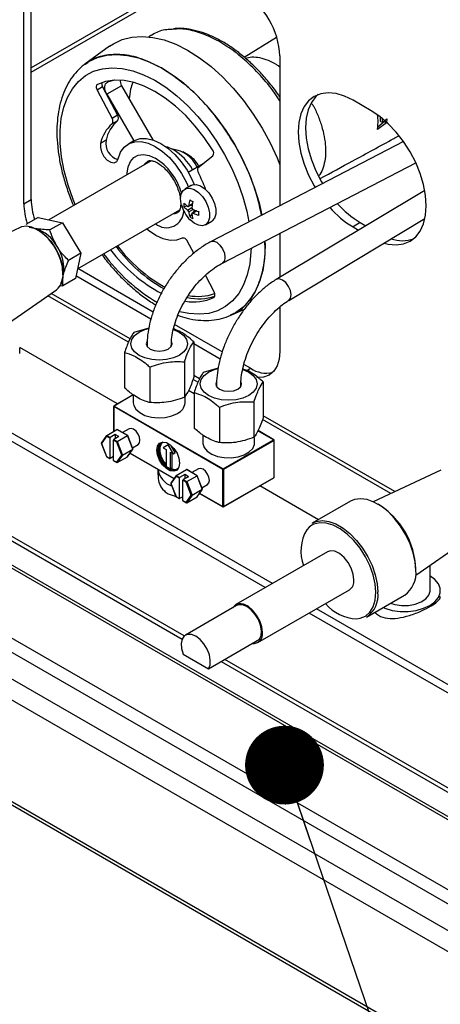
# Paper-space layout '图纸1(2)' of a CAD drawing. Units: millimetres. Extents: x -22352 to 23357, y 0 to 27747.
# Drawn here: x -13276 to -13005, y 21413 to 22048 of the extents above; entities that cross this region are included whole.
import ezdxf

# ---------------------------------------------------------------- set-up
doc = ezdxf.new("R2010")
doc.units = ezdxf.units.MM
doc.linetypes.add('SLD-实线', pattern=[0])
doc.layers.add('标注层', color=7, linetype='SLD-实线')
doc.styles.add('SLDTEXTSTYLE0', font='hyswlongfangsong.ttf')
doc.styles.get("Standard").update_dxf_attribs({"font": 'hyswlongfangsong.ttf'})
doc.dimstyles.new('SLDDIMSTYLE0', dxfattribs={"dimtxt": 0.18, "dimasz": 50.8, "dimexe": 0, "dimexo": 0.0625, "dimgap": 0, "dimtad": 0, "dimtih": 1, "dimtoh": 1, "dimdec": 0, "dimrnd": 1e-09, "dimzin": 0, "dimdsep": 46, "dimtxsty": 'SLDTEXTSTYLE0', "dimblk1": 'DOT', "dimblk2": 'DOT', "dimsah": 1, "dimcen": 0.09, "dimadec": 0, "dimazin": 0, "dimtfac": 50.8, "dimtdec": 0, "dimtofl": 0, "dimtmove": 0, "dimatfit": 3, "dimldrblk": 'DOT', "dimfxl": 0, "dimfrac": 2, "dimtolj": 1, "dimtzin": 0, "dimarcsym": 0})
doc.dimstyles.new('SLDDIMSTYLE1', dxfattribs={"dimtxt": 0.18, "dimasz": 165.1, "dimexe": 0, "dimexo": 0.0625, "dimgap": 0, "dimtad": 0, "dimtih": 1, "dimtoh": 1, "dimdec": 0, "dimrnd": 1e-09, "dimzin": 0, "dimdsep": 46, "dimtxsty": 'Standard', "dimsah": 1, "dimcen": 0.09, "dimadec": 0, "dimazin": 0, "dimtfac": 165.1, "dimtdec": 0, "dimtofl": 0, "dimtmove": 0, "dimatfit": 3, "dimfxl": 0, "dimfrac": 2, "dimtolj": 1, "dimtzin": 0, "dimarcsym": 0})

# ---------------------------------------------------------------- blocks, each defined once
blk = doc.blocks.new('_DOT')
at = {"color": 0, "linetype": 'ByBlock', "lineweight": -2}
blk.add_line((-0.5, 0), (-1, 0), dxfattribs=at)
at = {"color": 0, "linetype": 'ByBlock', "const_width": 0.5}
blk.add_lwpolyline([(-0.25, 0, 1), (0.25, 0, 1)], format="xyb", close=True, dxfattribs=at)

psp = doc.layouts.new('图纸1(2)')

# ---------------------------------------------------------------- linework, layer by layer
at = {"color": 7, "linetype": 'SLD-实线', "lineweight": 30, "ltscale": 50}
for p, q in [((-12147.42, 20954.65), (-15624.03, 22961.65)), ((-13272.9, 21929.06), (-13272.9, 22119.59)), ((-13268.19, 21931.78), (-13268.19, 22122.31)), ((-13190.69, 22037.7), (-13192.42, 22036.71)), ((-13109.97, 22036.19), (-13130.83, 22023.44)), ((-13217.6, 22030.62), (-13233.52, 22019.03)), ((-13107.91, 22024.34), (-13107.91, 21927.66)), ((-13222.14, 22004.34), (-13225.67, 22002.3)), ((-13222.14, 22004.34), (-13212.54, 21986.09)), ((-13209.93, 22005.06), (-13219.35, 21999.62)), ((-13214.76, 22008.69), (-13219.02, 22007.48)), ((-13209.93, 22005.06), (-13189.83, 21970.26)), ((-13225.67, 22002.3), (-13216.08, 21984.05)), ((-13219.35, 21999.62), (-13202.01, 21969.59)), ((-13048.98, 21988.96), (-13060.77, 21995.76)), ((-13212.54, 21986.09), (-13216.08, 21984.05)), ((-13043.23, 21985.1), (-13043.23, 21982.3)), ((-13212.51, 21982.54), (-13216.05, 21980.5)), ((-13039.16, 21981.31), (-13044.92, 21976.91)), ((-13040.47, 21982.07), (-13044.86, 21978.46)), ((-13043.23, 21982.3), (-13041.86, 21981.51)), ((-13042, 21983.67), (-13041.86, 21981.51)), ((-13041.86, 21981.51), (-13039.02, 21983.85)), ((-13040.47, 21982.64), (-13040.47, 21982.07)), ((-13040.47, 21982.07), (-13039.16, 21981.31)), ((-13039.02, 21983.85), (-13039.16, 21981.31)), ((-13219.95, 21969.99), (-13223.49, 21967.95)), ((-13202.01, 21969.59), (-13205.55, 21967.55)), ((-13028.13, 21969.07), (-13152.12, 21904.71)), ((-13166.83, 21960.37), (-13170.37, 21962.41)), ((-13160.47, 21952.48), (-13151.06, 21959.95)), ((-13190.83, 21956.8), (-13256.8, 21918.71)), ((-13167.01, 21949.38), (-13157.32, 21954.98)), ((-13160.43, 21953.77), (-13160.17, 21953.33)), ((-13144.9, 21890.81), (-13020.31, 21955.47)), ((-13165.12, 21940.85), (-13169.18, 21938.51)), ((-13014.58, 21937.66), (-13110.3, 21880.14)), ((-13272.9, 21929.06), (-13268.19, 21931.78)), ((-13167.44, 21927.42), (-13169.7, 21927.07)), ((-13166.9, 21927.3), (-13164.27, 21928.82)), ((-13164.43, 21927.89), (-13166.41, 21927.58)), ((-13238.31, 21887.05), (-13172.46, 21925.07)), ((-13164.58, 21922.46), (-13166.01, 21920.68)), ((-13161.79, 21924.51), (-13164.41, 21922.99)), ((-13162.66, 21924.84), (-13163.92, 21923.28)), ((-13263.67, 21920.23), (-13271.68, 21915.6)), ((-13263.67, 21920.23), (-13248.07, 21916.79)), ((-13248.07, 21916.79), (-13256.08, 21912.17)), ((-13248.07, 21916.79), (-13236.09, 21897.06)), ((-13155.85, 21915.41), (-13151.79, 21917.76)), ((-13102.23, 21866.71), (-13014.45, 21919.46)), ((-13056.06, 21916.83), (-13060.77, 21914.11)), ((-13056.06, 21916.83), (-13052.58, 21914.82)), ((-13275.18, 21913.77), (-13318.8, 21893.34)), ((-13107.91, 21910.01), (-13107.91, 21881.58)), ((-13060.77, 21914.11), (-13057.2, 21912.05)), ((-13163.37, 21897.1), (-13167.34, 21904.66)), ((-13236.09, 21897.06), (-13244.1, 21892.44)), ((-13236.09, 21897.06), (-13239.71, 21880.76)), ((-13189.55, 21859.17), (-13238.08, 21887.18)), ((-13150.31, 21872.22), (-13155.91, 21882.88)), ((-13604.54, 21881.02), (-12178.54, 21057.81)), ((-12175.7, 21058.09), (-13601.7, 21881.3)), ((-13249.9, 21876.33), (-13247.72, 21876.14)), ((-13239.71, 21880.76), (-13247.72, 21876.14)), ((-13191.05, 21854.59), (-13239.33, 21882.46)), ((-13291.44, 21845.96), (-13251.94, 21873.52)), ((-13149.88, 21871.12), (-13150.01, 21871.07)), ((-13643.66, 21858.43), (-12217.66, 21035.22)), ((-13139.95, 21856.96), (-13130.66, 21861.08)), ((-13107.91, 21862.6), (-13107.91, 21833.81)), ((-12221.67, 21028.28), (-13647.67, 21851.49)), ((-13145.02, 21833.46), (-13175.74, 21851.19)), ((-13192.4, 21848.77), (-13202.02, 21845.97)), ((-13163.39, 21840), (-13163.39, 21817.14)), ((-13146.43, 21828.83), (-13163.39, 21838.62)), ((-13212.47, 21799.97), (-13275.5, 21836.36)), ((-13275.5, 21832.5), (-13275.5, 21835.99)), ((-13208, 21833.1), (-13208, 21810.23)), ((-13193.53, 21837.64), (-13193.53, 21837.08)), ((-13177.86, 21837.08), (-13177.86, 21837.64)), ((-13779.9, 21831.73), (-12194.56, 20916.54)), ((-13778.52, 21828.68), (-12194.09, 20914.01)), ((-12233.46, 21017.93), (-13635.88, 21827.54)), ((-13169.36, 21827.12), (-13169.36, 21804.26)), ((-13126.77, 21822.92), (-13131.12, 21825.43)), ((-13117.37, 21681.44), (-13360.09, 21821.56)), ((-13112.66, 21684.16), (-13355.38, 21824.28)), ((-13191.67, 21823.67), (-13191.67, 21800.81)), ((-13147.68, 21822.89), (-13157.24, 21820.12)), ((-13118.6, 21814.15), (-13118.6, 21791.28)), ((-13163.22, 21806.53), (-13166.75, 21808.57)), ((-13163.22, 21807.24), (-13163.22, 21784.38)), ((-13148.74, 21811.78), (-13148.74, 21811.23)), ((-13133.08, 21811.23), (-13133.08, 21811.78)), ((-13202.41, 21805.78), (-13214.85, 21798.6)), ((-13202.36, 21805.74), (-13202.36, 21800.62)), ((-13169.03, 21800.62), (-13169.03, 21804.18)), ((-13124.58, 21801.27), (-13124.58, 21778.4)), ((-13215.02, 21798.31), (-13215.02, 21782.18)), ((-13144.68, 21757.62), (-13214.92, 21798.17)), ((-13214.68, 21798.58), (-13144.44, 21758.03)), ((-13146.89, 21797.82), (-13146.89, 21774.95)), ((-13416.86, 21790.27), (-13170.9, 21648.28)), ((-13219.5, 21779.59), (-13212.9, 21783.4)), ((-13206.1, 21779.47), (-13212.9, 21783.4)), ((-13212.69, 21783.39), (-13212.9, 21783.4)), ((-13205.97, 21779.51), (-13212.69, 21783.39)), ((-13205.11, 21783.9), (-13209.34, 21781.46)), ((-13111.75, 21776.82), (-13121.96, 21782.72)), ((-13219.57, 21779.52), (-13222.97, 21774.69)), ((-13222.97, 21774.69), (-13222.87, 21774.45)), ((-13219.6, 21779.1), (-13222.87, 21774.45)), ((-13219.5, 21779.59), (-13219.6, 21779.1)), ((-13217.51, 21777.9), (-13219.6, 21779.1)), ((-13219.5, 21779.59), (-13217.28, 21778.3)), ((-13217.51, 21777.9), (-13217.51, 21764.83)), ((-13213.98, 21780.21), (-13217.28, 21778.3)), ((-13215.16, 21763.47), (-13215.16, 21776.53)), ((-13213.07, 21775.33), (-13215.16, 21776.53)), ((-13211.62, 21778.85), (-13214.92, 21776.94)), ((-13214.92, 21776.94), (-13212.7, 21775.66)), ((-13211.62, 21778.85), (-13213.98, 21780.21)), ((-13213.98, 21780.21), (-13213.98, 21777.49)), ((-13213.07, 21775.33), (-13212.7, 21775.66)), ((-13209.8, 21766.91), (-13213.07, 21775.33)), ((-13212.7, 21775.66), (-13206.1, 21779.47)), ((-13212.7, 21775.66), (-13209.29, 21766.89)), ((-13205.96, 21779.5), (-13206.1, 21779.47)), ((-13202.69, 21770.7), (-13206.1, 21779.47)), ((-13202.62, 21770.88), (-13205.96, 21779.5)), ((-13157.58, 21779.89), (-13157.58, 21774.77)), ((-13144.44, 21758.03), (-13111.92, 21776.81)), ((-13111.68, 21776.4), (-13144.21, 21757.62)), ((-13124.24, 21774.77), (-13124.24, 21778.32)), ((-13111.68, 21752.45), (-13111.68, 21776.4)), ((-13111.58, 21752.58), (-13111.58, 21776.54)), ((-13222.98, 21774.57), (-13219.63, 21765.95)), ((-13222.87, 21774.45), (-13219.6, 21766.04)), ((-13209.29, 21766.89), (-13202.69, 21770.7)), ((-13206.1, 21765.86), (-13202.69, 21770.7)), ((-13206.02, 21765.93), (-13202.63, 21770.76)), ((-13202.93, 21771.69), (-13199.28, 21773.8)), ((-13202.69, 21770.7), (-13202.62, 21770.88)), ((-13179.8, 21773.54), (-13183.1, 21771.64)), ((-13183.1, 21771.64), (-13181.21, 21770.55)), ((-13181.21, 21770.55), (-13181.21, 21759.66)), ((-13179.8, 21773.54), (-13179.12, 21773.93)), ((-13176.5, 21767.83), (-13179.8, 21773.54)), ((-13178.39, 21768.91), (-13176.5, 21767.83)), ((-13178.39, 21758.03), (-13178.39, 21768.91)), ((-13175.32, 21768.51), (-13177.9, 21772.97)), ((-13176.5, 21767.83), (-13175.32, 21768.51)), ((-13219.63, 21765.95), (-13219.6, 21766.04)), ((-13219.63, 21765.94), (-13217.44, 21764.68)), ((-13219.6, 21766.04), (-13217.51, 21764.83)), ((-13215.16, 21765.92), (-13217.28, 21764.69)), ((-13215.16, 21763.47), (-13213.07, 21762.27)), ((-13215.09, 21763.32), (-13212.9, 21762.06)), ((-13213.07, 21762.27), (-13209.8, 21766.91)), ((-13213.07, 21762.27), (-13212.7, 21762.05)), ((-13209.29, 21766.89), (-13212.7, 21762.05)), ((-13212.7, 21762.05), (-13206.1, 21765.86)), ((-13209.8, 21766.91), (-13209.29, 21766.89)), ((-13206.1, 21765.86), (-13206.02, 21765.93)), ((-13204.5, 21768.09), (-13176.15, 21751.73)), ((-13177.21, 21758.71), (-13177.21, 21768.23)), ((-13186.63, 21757.75), (-13186.63, 21754.28)), ((-13181.21, 21759.66), (-13178.39, 21758.03)), ((-13178.39, 21758.03), (-13177.21, 21758.71)), ((-13174.72, 21753.73), (-13168.12, 21757.54)), ((-13161.31, 21753.62), (-13168.12, 21757.54)), ((-13167.91, 21757.54), (-13168.12, 21757.54)), ((-13161.19, 21753.66), (-13167.91, 21757.54)), ((-13160.32, 21758.05), (-13164.56, 21755.6)), ((-13144.68, 21733.67), (-13144.68, 21757.62)), ((-13144.21, 21757.62), (-13144.21, 21733.67)), ((-13004.12, 21757.29), (-13047.74, 21736.86)), ((-13174.79, 21753.67), (-13178.18, 21748.84)), ((-13174.82, 21753.25), (-13178.08, 21748.6)), ((-13174.82, 21753.25), (-13174.72, 21753.73)), ((-13172.73, 21752.04), (-13174.82, 21753.25)), ((-13174.72, 21753.73), (-13172.49, 21752.45)), ((-13172.73, 21752.04), (-13172.73, 21738.98)), ((-13169.19, 21754.36), (-13172.49, 21752.45)), ((-13170.37, 21737.62), (-13170.37, 21750.68)), ((-13168.28, 21749.48), (-13170.37, 21750.68)), ((-13166.84, 21753), (-13170.14, 21751.09)), ((-13170.14, 21751.09), (-13167.91, 21749.81)), ((-13166.84, 21753), (-13169.19, 21754.36)), ((-13169.19, 21754.36), (-13169.19, 21751.63)), ((-13168.28, 21749.48), (-13167.91, 21749.81)), ((-13165.02, 21741.06), (-13168.28, 21749.48)), ((-13167.91, 21749.81), (-13161.31, 21753.62)), ((-13167.91, 21749.81), (-13164.51, 21741.04)), ((-13161.31, 21753.62), (-13161.18, 21753.65)), ((-13157.91, 21744.85), (-13161.31, 21753.62)), ((-13157.83, 21745.02), (-13161.18, 21753.65)), ((-13144.28, 21733.52), (-13111.75, 21752.3)), ((-13144.21, 21733.67), (-13111.68, 21752.45)), ((-13178.2, 21748.72), (-13174.85, 21740.09)), ((-13178.18, 21748.84), (-13178.08, 21748.6)), ((-13178.08, 21748.6), (-13174.82, 21740.18)), ((-13164.51, 21741.04), (-13157.91, 21744.85)), ((-13161.31, 21740.01), (-13157.91, 21744.85)), ((-13161.24, 21740.08), (-13157.85, 21744.9)), ((-13158.15, 21745.83), (-13154.49, 21747.94)), ((-13157.91, 21744.85), (-13157.83, 21745.02)), ((-13083.09, 21725.28), (-13120.81, 21747.06)), ((-13179.8, 21741.84), (-13174.69, 21740.18)), ((-13174.85, 21740.09), (-13174.82, 21740.18)), ((-13174.84, 21740.09), (-13172.66, 21738.83)), ((-13174.82, 21740.18), (-13172.73, 21738.98)), ((-13170.37, 21740.07), (-13172.49, 21738.84)), ((-13170.37, 21737.62), (-13168.28, 21736.41)), ((-13170.3, 21737.46), (-13168.12, 21736.2)), ((-13168.28, 21736.41), (-13165.02, 21741.06)), ((-13164.51, 21741.04), (-13167.91, 21736.2)), ((-13167.91, 21736.2), (-13161.31, 21740.01)), ((-13165.02, 21741.06), (-13164.51, 21741.04)), ((-13161.31, 21740.01), (-13161.24, 21740.08)), ((-13159.72, 21742.24), (-13144.61, 21733.52)), ((-13062.48, 21737.18), (-13086.99, 21723.03)), ((-13168.28, 21736.41), (-13167.91, 21736.2)), ((-13020.38, 21689.48), (-12980.88, 21717.04)), ((-13077.28, 21704.58), (-13136.21, 21670.56)), ((-13011.11, 21679.51), (-13011.11, 21695.95)), ((-13122.04, 21646.02), (-13063.12, 21680.04)), ((-13051.99, 21662.41), (-13027.48, 21676.56)), ((-13135.79, 21669.84), (-13168.79, 21650.79)), ((-12911.87, 21568.24), (-13084.32, 21667.8)), ((-12916.35, 21565.39), (-13089.04, 21665.08)), ((-13153.96, 21629.09), (-13120.96, 21648.14)), ((-13170.29, 21638.51), (-13153.96, 21629.09)), ((-13145.81, 21633.79), (-12953.53, 21522.79))]:
    psp.add_line(p, q, dxfattribs=at)
at = {"color": 8, "linetype": 'SLD-实线', "lineweight": 30, "ltscale": 50}
for p, q in [((-13157.83, 22080.38), (-13268.19, 22016.67)), ((-13268.19, 22013.95), (-13155.47, 22079.01)), ((-13166.66, 21927.78), (-13164.2, 21929.2)), ((-13167.37, 21924.97), (-13164.59, 21926.58)), ((-13163.88, 21925.35), (-13166.66, 21923.75)), ((-13161.42, 21924.38), (-13163.88, 21922.96)), ((-13247.68, 21883.81), (-13247.95, 21887.42)), ((-13204.48, 21841.93), (-13255.22, 21871.22)), ((-13150.01, 21871.07), (-13149.88, 21871.14)), ((-13205.48, 21839.79), (-13257.36, 21869.73)), ((-13150.36, 21868.62), (-13150.49, 21868.54)), ((-13193.53, 21837.64), (-13193.43, 21836.94)), ((-13129.19, 21821.52), (-13126.77, 21822.92)), ((-13160.7, 21813.93), (-13163.87, 21815.76)), ((-13159.7, 21816.08), (-13163.39, 21818.21)), ((-13163.22, 21806.42), (-13166.8, 21808.49)), ((-13133.08, 21811.77), (-13133.17, 21811.09)), ((-13202.36, 21805.69), (-13214.68, 21798.58)), ((-13214.92, 21798.17), (-13214.92, 21782.23)), ((-13169.49, 21650.29), (-13414.42, 21791.68)), ((-13036.4, 21742.18), (-13119.08, 21789.91)), ((-13033.8, 21743.4), (-13118.6, 21792.35)), ((-13111.92, 21776.81), (-13122.01, 21782.64)), ((-13204.45, 21768.17), (-13176.1, 21751.81)), ((-13159.66, 21742.32), (-13144.68, 21733.67)), ((-12953.4, 21525.54), (-13143.36, 21635.2))]:
    psp.add_line(p, q, dxfattribs=at)
at = {"color": 7, "linetype": 'SLD-实线', "lineweight": 30, "ltscale": 50, "flags": 128}
for points in [[(-13217.6, 22030.62), (-13215.14, 22032.25), (-13209.51, 22034.9), (-13203.35, 22036.48), (-13196.73, 22036.96), (-13189.74, 22036.35), (-13182.45, 22034.64), (-13174.97, 22031.86), (-13167.39, 22028.05), (-13159.8, 22023.24), (-13152.29, 22017.51), (-13144.97, 22010.93), (-13137.93, 22003.57), (-13131.25, 21995.53), (-13125.02, 21986.91), (-13119.31, 21977.82), (-13114.2, 21968.38), (-13109.75, 21958.69), (-13107.91, 21954.1)], [(-13233.59, 22018.97), (-13231, 22020.69), (-13225.5, 22023.29), (-13219.47, 22024.83), (-13213, 22025.31), (-13206.15, 22024.71), (-13199.02, 22023.04), (-13191.7, 22020.32), (-13184.28, 22016.58), (-13176.86, 22011.89), (-13169.52, 22006.28), (-13162.36, 21999.84), (-13155.47, 21992.64), (-13148.93, 21984.77), (-13142.83, 21976.34), (-13137.25, 21967.45), (-13132.25, 21958.21), (-13127.9, 21948.73), (-13124.25, 21939.15), (-13121.35, 21929.57), (-13119.52, 21921.63)], [(-13225.49, 22005.98), (-13225.79, 22005.77), (-13226.03, 22005.45), (-13226.18, 22005.05), (-13226.25, 22004.57), (-13226.23, 22004.03), (-13226.13, 22003.46), (-13225.94, 22002.88), (-13225.67, 22002.3)], [(-13151.3, 21963.88), (-13156.63, 21971.77), (-13162.43, 21979.16), (-13168.61, 21985.91), (-13175.09, 21991.94), (-13181.75, 21997.15), (-13188.52, 22001.46), (-13195.27, 22004.82), (-13201.91, 22007.16), (-13208.35, 22008.46), (-13214.49, 22008.7), (-13220.23, 22007.87), (-13225.49, 22005.98)], [(-13219.35, 21999.62), (-13219.97, 22000.86), (-13220.42, 22002.12), (-13220.67, 22003.36), (-13220.73, 22004.52), (-13220.58, 22005.56), (-13220.24, 22006.42), (-13219.71, 22007.07), (-13219.02, 22007.48)], [(-13060.77, 21995.76), (-13066.3, 21998.45), (-13071.7, 22000.07), (-13076.82, 22000.58), (-13081.55, 21999.96), (-13085.77, 21998.24), (-13089.37, 21995.45), (-13092.27, 21991.66), (-13094.4, 21986.96), (-13095.69, 21981.48), (-13096.13, 21975.35), (-13095.69, 21968.71), (-13094.4, 21961.73), (-13092.27, 21954.59), (-13089.37, 21947.45), (-13085.77, 21940.5), (-13085.16, 21939.47)], [(-13083.3, 21999.41), (-13084.66, 21998.17), (-13087.56, 21994.38), (-13089.68, 21989.69), (-13090.98, 21984.2), (-13091.41, 21978.07), (-13090.98, 21971.43), (-13089.68, 21964.45), (-13087.56, 21957.31), (-13084.66, 21950.17), (-13081.06, 21943.22), (-13080.32, 21941.98)], [(-13040.73, 21903.67), (-13038.06, 21903), (-13032.93, 21902.49), (-13028.2, 21903.11), (-13023.98, 21904.83), (-13020.38, 21907.62), (-13017.48, 21911.41), (-13015.36, 21916.11), (-13014.06, 21921.59), (-13013.63, 21927.72), (-13014.06, 21934.36), (-13015.36, 21941.34), (-13017.48, 21948.48), (-13020.38, 21955.62), (-13023.98, 21962.57), (-13028.2, 21969.17), (-13032.93, 21975.24), (-13038.06, 21980.65), (-13043.45, 21985.26), (-13048.98, 21988.96)], [(-13223.49, 21967.95), (-13223.6, 21965.36), (-13222.83, 21962.41), (-13221.28, 21959.56), (-13219.2, 21957.22), (-13216.91, 21955.76), (-13214.74, 21955.41), (-13213.04, 21956.21), (-13212.06, 21958.04)], [(-13212.06, 21958.04), (-13210.51, 21962.21), (-13208.16, 21965.5), (-13205.11, 21967.78), (-13201.46, 21968.99), (-13197.33, 21969.08), (-13192.88, 21968.05), (-13188.25, 21965.93), (-13183.62, 21962.79), (-13179.14, 21958.75), (-13174.98, 21953.96), (-13171.28, 21948.57), (-13168.17, 21942.78), (-13166.89, 21939.83)], [(-13202.01, 21969.59), (-13201.58, 21969.83), (-13197.92, 21971.04), (-13193.8, 21971.13), (-13189.34, 21970.09), (-13184.71, 21967.97), (-13180.08, 21964.83), (-13175.61, 21960.8), (-13171.44, 21956), (-13167.74, 21950.61), (-13164.64, 21944.82), (-13163.18, 21941.45)], [(-13176.4, 21963.85), (-13180.2, 21965.51), (-13181.39, 21965.82)], [(-13165.12, 21940.85), (-13164.33, 21941.21), (-13161.9, 21941.43), (-13159.16, 21940.57), (-13156.35, 21938.71), (-13153.74, 21936.01), (-13151.54, 21932.72), (-13149.96, 21929.13), (-13149.13, 21925.55), (-13149.13, 21922.3), (-13149.96, 21919.68), (-13151.54, 21917.91), (-13151.79, 21917.76)], [(-13171.94, 21932.4), (-13171.52, 21935.37), (-13170.3, 21937.59), (-13168.39, 21938.87), (-13165.96, 21939.08), (-13163.22, 21938.22), (-13160.42, 21936.36), (-13157.8, 21933.67), (-13155.6, 21930.38), (-13154.02, 21926.78), (-13153.19, 21923.2), (-13153.19, 21919.96), (-13154.02, 21917.33), (-13155.6, 21915.57), (-13157.8, 21914.81), (-13160.42, 21915.13), (-13163.22, 21916.51), (-13165.73, 21918.58)], [(-13171.38, 21928.37), (-13171.52, 21928.95), (-13171.94, 21932.4)], [(-13247.95, 21887.42), (-13248.09, 21888.28), (-13249.31, 21893), (-13251.27, 21897.73), (-13253.87, 21902.25), (-13256.99, 21906.31), (-13260.47, 21909.72), (-13264.13, 21912.31), (-13267.79, 21913.95), (-13271.27, 21914.55), (-13274.39, 21914.09), (-13275.18, 21913.77)], [(-13269.43, 21913.97), (-13266.21, 21913.18), (-13262.56, 21911.32), (-13258.96, 21908.51), (-13255.6, 21904.9), (-13252.67, 21900.68), (-13250.32, 21896.09), (-13248.67, 21891.37), (-13247.83, 21886.77), (-13247.83, 21882.55), (-13248.67, 21878.93), (-13249.39, 21877.42)], [(-13170.77, 21906.8), (-13174.45, 21905.51), (-13178.63, 21905.37), (-13183.15, 21906.39), (-13187.85, 21908.54), (-13192.56, 21911.74), (-13193.79, 21912.75)], [(-13167.34, 21904.66), (-13167.69, 21905.24), (-13168.1, 21905.77), (-13168.55, 21906.21), (-13169.02, 21906.57), (-13169.5, 21906.81), (-13169.96, 21906.93), (-13170.39, 21906.93), (-13170.77, 21906.8)], [(-13117.52, 21905.02), (-13117.45, 21902.07), (-13117.81, 21893.7), (-13118.99, 21885.91), (-13120.99, 21878.79), (-13123.78, 21872.44), (-13127.33, 21866.94), (-13131.58, 21862.35), (-13136.49, 21858.74), (-13139.96, 21856.96)], [(-13150.49, 21868.54), (-13150.19, 21868.75), (-13149.96, 21869.07), (-13149.81, 21869.48), (-13149.74, 21869.95), (-13149.76, 21870.49), (-13149.86, 21871.06), (-13150.05, 21871.64), (-13150.31, 21872.22)], [(-13198.66, 21831.24), (-13201.57, 21833.43), (-13203.4, 21835.99), (-13204.03, 21838.73), (-13203.4, 21841.46), (-13201.57, 21844.02), (-13198.66, 21846.21), (-13194.86, 21847.89), (-13192.51, 21848.55)], [(-13176.44, 21847.86), (-13172.73, 21846.21), (-13169.82, 21844.02), (-13167.98, 21841.46), (-13167.36, 21838.73), (-13167.98, 21835.99), (-13169.82, 21833.43), (-13172.73, 21831.24), (-13176.53, 21829.56), (-13180.95, 21828.5), (-13185.69, 21828.14), (-13190.44, 21828.5), (-13194.86, 21829.56), (-13198.66, 21831.24), (-13198.66, 21831.24)], [(-13193.46, 21840.46), (-13194.03, 21838.73), (-13193.39, 21836.88), (-13191.58, 21835.32), (-13188.88, 21834.28), (-13185.69, 21833.91), (-13182.5, 21834.28), (-13179.8, 21835.32), (-13177.99, 21836.88), (-13177.36, 21838.73), (-13177.63, 21839.95)], [(-13107.91, 21833.81), (-13108.36, 21828.76), (-13109.7, 21824.43), (-13111.88, 21820.98), (-13114.81, 21818.55), (-13118.39, 21817.23), (-13122.46, 21817.07), (-13122.84, 21817.11)], [(-13153.87, 21805.39), (-13156.79, 21807.58), (-13158.62, 21810.13), (-13159.24, 21812.87), (-13158.62, 21815.61), (-13156.79, 21818.16), (-13153.87, 21820.36), (-13150.08, 21822.04), (-13147.79, 21822.68)], [(-13131.77, 21822.05), (-13131.74, 21822.04), (-13127.95, 21820.36), (-13125.03, 21818.16), (-13123.2, 21815.61), (-13122.58, 21812.87), (-13123.2, 21810.13), (-13125.03, 21807.58), (-13127.95, 21805.39), (-13131.74, 21803.71), (-13136.16, 21802.65), (-13140.91, 21802.29), (-13145.65, 21802.65), (-13150.08, 21803.71), (-13153.87, 21805.39), (-13153.87, 21805.39)], [(-13148.69, 21814.6), (-13149.24, 21812.87), (-13148.61, 21811.03), (-13146.8, 21809.47), (-13144.1, 21808.43), (-13140.91, 21808.06), (-13137.72, 21808.43), (-13135.02, 21809.47), (-13133.21, 21811.03), (-13132.58, 21812.87), (-13132.85, 21814.11)], [(-13202.36, 21800.62), (-13202.12, 21798.99), (-13200.74, 21796.49), (-13198.25, 21794.3), (-13194.83, 21792.57), (-13190.73, 21791.45), (-13186.26, 21791), (-13181.75, 21791.27), (-13177.52, 21792.23), (-13173.91, 21793.82)], [(-13199.28, 21773.8), (-13199.27, 21773.8), (-13198.38, 21774.82), (-13198.07, 21776.47), (-13198.38, 21778.47), (-13199.27, 21780.53), (-13200.61, 21782.34), (-13202.19, 21783.61), (-13203.77, 21784.16), (-13205.11, 21783.9)], [(-13172.49, 21761.7), (-13172.93, 21759.07), (-13174.2, 21757.27), (-13176.15, 21756.5), (-13178.53, 21756.88), (-13181.07, 21758.34), (-13183.45, 21760.72), (-13185.4, 21763.73), (-13186.67, 21767), (-13187.11, 21770.14), (-13186.67, 21772.77), (-13185.4, 21774.58), (-13183.45, 21775.34), (-13181.07, 21774.96), (-13178.53, 21773.5), (-13176.15, 21771.12), (-13174.2, 21768.11), (-13172.93, 21764.84), (-13172.49, 21761.7)], [(-13184.56, 21774.72), (-13184.98, 21774.43), (-13186.21, 21772.69), (-13186.64, 21770.14), (-13186.21, 21767.1), (-13184.98, 21763.94), (-13183.1, 21761.03), (-13180.79, 21758.72), (-13178.34, 21757.31), (-13176.03, 21756.94), (-13174.56, 21757.4)], [(-13181.21, 21760.13), (-13182.39, 21761.43), (-13184.27, 21764.34), (-13185.5, 21767.51), (-13185.93, 21770.55), (-13185.5, 21773.09), (-13184.27, 21774.84), (-13184.2, 21774.9)], [(-13183.04, 21775.17), (-13184.43, 21774.11), (-13185.34, 21771.93), (-13185.34, 21769.03), (-13184.43, 21765.8), (-13182.74, 21762.68), (-13181.21, 21760.79)], [(-13157.58, 21774.77), (-13157.57, 21774.44), (-13156.79, 21771.86), (-13154.85, 21769.49), (-13151.86, 21767.52), (-13148.07, 21766.08), (-13143.74, 21765.29), (-13139.2, 21765.2), (-13134.79, 21765.82), (-13130.84, 21767.1), (-13127.63, 21768.95), (-13125.4, 21771.24), (-13124.33, 21773.78), (-13124.24, 21774.77)], [(-13153.28, 21750.61), (-13153.6, 21752.62), (-13154.49, 21754.68), (-13155.83, 21756.48), (-13157.41, 21757.76), (-13158.99, 21758.31), (-13160.32, 21758.05)], [(-13176.75, 21752.07), (-13176.58, 21751.94), (-13176.2, 21751.66)], [(-13154.49, 21747.94), (-13154.49, 21747.94), (-13153.6, 21748.97), (-13153.28, 21750.61)], [(-13020.23, 21692.58), (-13020.65, 21698.08), (-13021.9, 21703.87), (-13023.94, 21709.77), (-13026.69, 21715.57), (-13030.06, 21721.07), (-13033.95, 21726.08), (-13038.21, 21730.45), (-13042.69, 21734.01), (-13047.26, 21736.65), (-13051.75, 21738.27), (-13056.01, 21738.82), (-13059.89, 21738.29), (-13062.48, 21737.18)], [(-13086.99, 21723.03), (-13084.41, 21724.14), (-13080.52, 21724.67), (-13076.26, 21724.12), (-13071.77, 21722.49), (-13067.21, 21719.86), (-13062.72, 21716.3), (-13058.46, 21711.93), (-13054.58, 21706.92), (-13051.2, 21701.41), (-13048.45, 21695.62), (-13046.41, 21689.72), (-13045.16, 21683.93), (-13044.74, 21678.43)], [(-13046.16, 21678.43), (-13046.59, 21683.94), (-13047.88, 21689.74), (-13049.97, 21695.64), (-13052.8, 21701.42), (-13056.25, 21706.87), (-13060.21, 21711.8), (-13064.53, 21716.02), (-13069.05, 21719.38), (-13073.62, 21721.77), (-13078.06, 21723.09), (-13082.22, 21723.29), (-13085.94, 21722.38), (-13087.36, 21721.66)], [(-13060.18, 21686.53), (-13060.63, 21690.19), (-13061.92, 21694.05), (-13063.95, 21697.75), (-13066.54, 21700.97), (-13069.45, 21703.41), (-13072.43, 21704.88), (-13075.21, 21705.22), (-13077.28, 21704.58)], [(-13041.34, 21668.56), (-13040.19, 21668.11), (-13035.48, 21666.8), (-13030.38, 21666.13), (-13025.16, 21666.13), (-13020.07, 21666.8), (-13015.36, 21668.11), (-13011.27, 21669.99), (-13008.01, 21672.35), (-13005.75, 21675.07), (-13004.59, 21678.01), (-13004.59, 21681.02), (-13005.75, 21683.96), (-13008.01, 21686.68), (-13011.27, 21689.04)], [(-13036.54, 21671.33), (-13033.89, 21670.56), (-13029.48, 21669.94), (-13024.94, 21670.03), (-13020.61, 21670.83), (-13016.82, 21672.26), (-13013.84, 21674.24), (-13011.89, 21676.6), (-13011.11, 21679.19), (-13011.11, 21679.51)], [(-13119.11, 21652.51), (-13119.55, 21656.18), (-13120.85, 21660.03), (-13122.88, 21663.73), (-13125.46, 21666.95), (-13128.38, 21669.4), (-13131.35, 21670.86), (-13134.13, 21671.2), (-13136.47, 21670.4), (-13138.15, 21668.52), (-13138.18, 21668.46)], [(-13120.96, 21648.14), (-13119.93, 21650.57), (-13119.72, 21653.68), (-13120.35, 21657.2), (-13121.75, 21660.83), (-13123.81, 21664.22), (-13126.34, 21667.09), (-13129.12, 21669.18), (-13131.9, 21670.3), (-13134.43, 21670.36), (-13135.79, 21669.84)], [(-13153.96, 21629.09), (-13152.93, 21631.52), (-13152.72, 21634.63), (-13153.35, 21638.16), (-13154.75, 21641.78), (-13156.81, 21645.17), (-13159.34, 21648.04), (-13162.12, 21650.13), (-13164.9, 21651.25), (-13167.43, 21651.31), (-13169.49, 21650.29), (-13170.9, 21648.29), (-13171.52, 21645.49), (-13171.31, 21642.13), (-13170.29, 21638.51)]]:
    psp.add_lwpolyline(points, dxfattribs=at)
at = {"color": 8, "linetype": 'SLD-实线', "lineweight": 30, "ltscale": 50, "flags": 128}
for points in [[(-13239.8, 21928.53), (-13241.15, 21931.82), (-13244.41, 21941.07), (-13246.92, 21950.26), (-13248.63, 21959.28), (-13249.52, 21968.01), (-13249.57, 21976.31), (-13248.8, 21984.09), (-13247.21, 21991.23), (-13244.81, 21997.65), (-13241.65, 22003.24), (-13237.76, 22007.95), (-13233.2, 22011.69), (-13228.03, 22014.43), (-13222.32, 22016.13), (-13216.14, 22016.76), (-13209.59, 22016.31), (-13202.74, 22014.8), (-13195.7, 22012.23), (-13188.55, 22008.66)], [(-13188.55, 22008.66), (-13181.39, 22004.11), (-13174.33, 21998.66), (-13167.45, 21992.38), (-13160.85, 21985.36), (-13154.62, 21977.68), (-13148.84, 21969.46), (-13143.59, 21960.8), (-13138.94, 21951.82), (-13134.95, 21942.65), (-13131.68, 21933.4), (-13129.18, 21924.2), (-13127.81, 21917.33)], [(-13206.32, 21947.86), (-13206.3, 21948.74), (-13205.69, 21952.9), (-13204.26, 21956.32), (-13202.07, 21958.85), (-13199.22, 21960.37), (-13195.85, 21960.81), (-13192.12, 21960.15), (-13188.2, 21958.41)], [(-13192.94, 21956.54), (-13194.84, 21954.87), (-13195.3, 21954.22)], [(-13176.96, 21922.46), (-13175.28, 21922.72), (-13173.66, 21923.41)], [(-13152.12, 21904.72), (-13150.51, 21904.96), (-13148.51, 21904.16), (-13146.51, 21902.38), (-13144.81, 21899.91), (-13143.67, 21897.1), (-13143.27, 21894.4)], [(-13126.46, 21900.38), (-13126.52, 21898.16), (-13127.3, 21890.38), (-13128.89, 21883.23), (-13131.29, 21876.82), (-13134.45, 21871.22), (-13138.34, 21866.52), (-13142.9, 21862.77), (-13148.07, 21860.03), (-13153.78, 21858.34), (-13159.96, 21857.71), (-13166.51, 21858.15), (-13172.31, 21859.37)], [(-13143.27, 21894.4), (-13143.67, 21892.21), (-13144.81, 21890.86), (-13144.9, 21890.81)], [(-13100.62, 21870.29), (-13101.05, 21872.98), (-13102.27, 21875.73), (-13104.11, 21878.14), (-13106.27, 21879.82), (-13108.43, 21880.53), (-13110.26, 21880.16), (-13110.3, 21880.14)], [(-13102.22, 21866.72), (-13101.05, 21868.08), (-13100.62, 21870.29)], [(-13177.95, 21836.94), (-13177.87, 21837.4), (-13177.86, 21837.62)], [(-13148.65, 21811.09), (-13148.74, 21811.69), (-13148.74, 21811.78)], [(-13087.36, 21721.66), (-13089.1, 21720.38), (-13090.63, 21718.74)], [(-13058.51, 21661.3), (-13056.25, 21661.65), (-13052.8, 21663.11), (-13049.97, 21665.63), (-13047.88, 21669.11), (-13046.59, 21673.43), (-13046.16, 21678.43)]]:
    psp.add_lwpolyline(points, dxfattribs=at)
at = {"color": 7, "linetype": 'SLD-实线', "lineweight": 30, "ltscale": 2500}
for centre, radius, start, end in [((-13159.08, 22022.01), 51.23, 2.60548, 57.39452), ((-13218.83, 22006.36), 3.88, 168.10484, 211.46358), ((-13199.93, 22010.83), 11.54, 208.42007, 210.00024), ((-13214.96, 21984.29), 3.01, 324.3041, 36.65665), ((-13201.28, 21963.27), 22.69, 130.59611, 168.09453), ((-13197.75, 21965.31), 22.69, 130.59611, 168.09453), ((-13218.49, 21982.25), 3.01, 324.3041, 36.65665), ((-13209.02, 21968.1), 11.09, 170.18342, 253.18027), ((-13179.28, 21944.36), 19.91, 24.85943, 83.22784), ((-13194.93, 21933.97), 35.16, 29.00146, 58.19904), ((-13176.56, 21944.51), 18.6, 29.84115, 58.4623), ((-13153.73, 21961.76), 3.23, 325.90076, 41.07762), ((-13158.03, 21950.72), 3, 144.11619, 216.60035), ((-13236.88, 21908.82), 86.32, 20.1216, 27.68675), ((-13230.16, 21929.86), 42.75, 181.07928, 198.65808), ((-13225.44, 21932.59), 42.75, 181.07928, 198.65808), ((-13150.44, 21933.93), 21.67, 194.88203, 225.1126), ((-13155.11, 21928.27), 14.64, 175.30771, 184.69229), ((-13158.99, 21939.04), 14.36, 221.76657, 234.32545), ((-13158.99, 21936.64), 14.36, 221.76657, 234.32545), ((-13139.77, 21925.17), 27.02, 166.22454, 174.46195), ((-13137.72, 21978.21), 54.52, 238.74415, 241.26123), ((-13137.7, 21923.97), 27.02, 166.22454, 174.46195), ((-13023.88, 21970.64), 62.69, 221.36562, 239.11606), ((-13152.37, 21925.17), 14.37, 185.67726, 198.23517), ((-13157.68, 21932.71), 14.64, 235.31012, 244.69525), ((-13150.29, 21923.97), 14.37, 185.67726, 198.23517), ((-13152.69, 21949.95), 27.02, 245.54069, 253.77759), ((-13152.69, 21947.55), 27.02, 245.54069, 253.77759), ((-13105.74, 21922.81), 54.51, 178.74118, 181.25882), ((-13028.53, 21968), 62.8, 221.15898, 239.10795), ((-13272.81, 21890.12), 24.14, 28.07545, 71.87392), ((-13134.74, 21960.44), 97.39, 216.94211, 240.96287), ((-13028.88, 21927.44), 22.23, 250.94513, 288.72087), ((-13273.17, 21886.97), 26.08, 352.29672, 33.82838), ((-13137.75, 21958.39), 98.79, 216.68779, 242.03248), ((-13133.19, 21961.41), 100.19, 216.78428, 240.52248), ((-13259.3, 21882.59), 11.69, 309.06703, 5.99084), ((-13160.56, 21901.04), 31.77, 258.94319, 289.40607), ((-13163.56, 21897.3), 31.59, 260.55895, 294.43783), ((-13160.1, 21900.85), 33.11, 257.21905, 288.07538), ((-13116.59, 21837.71), 17.95, 235.45745, 282.76004), ((-13177.29, 21801.4), 8.3, 294.06265, 354.61721), ((-13214.68, 21798.31), 0.333, 119.99731, 180), ((-13214.41, 21798.15), 0.512, 122.60548, 177.39452), ((-13217, 21777.87), 0.512, 122.60548, 177.39452), ((-13214.64, 21776.51), 0.512, 122.60548, 177.39452), ((-13112.19, 21776.38), 0.512, 2.60548, 57.39452), ((-13111.92, 21776.54), 0.333, 0, 60.00269), ((-13217.37, 21764.81), 0.146, 170.78596, 309.20329), ((-13214.99, 21763.45), 0.168, 174.37962, 234.30196), ((-13173.5, 21759.74), 13.28, 188.58886, 252.18362), ((-13175.83, 21762.48), 5.11, 240.24803, 288.31276), ((-13175.76, 21761.77), 4.04, 238.55963, 305.64517), ((-13144.17, 21757.6), 0.512, 122.60548, 177.39452), ((-13144.44, 21758.08), 0.512, 242.60967, 297.39033), ((-13144.72, 21757.6), 0.512, 2.60548, 57.39452), ((-13172.22, 21752.02), 0.512, 122.60548, 177.39452), ((-13169.86, 21750.66), 0.512, 122.60548, 177.39452), ((-13111.92, 21752.58), 0.333, 299.99731, 0), ((-13172.58, 21738.95), 0.146, 170.78596, 309.20329), ((-13170.2, 21737.6), 0.168, 174.37962, 234.30196), ((-13144.44, 21734.13), 0.512, 242.60967, 297.39033), ((-13144.44, 21733.81), 0.333, 240.00269, 299.99731), ((-13071.9, 21691.31), 51.71, 2.31907, 58.15847), ((-13067.26, 21704.97), 27.12, 149.49703, 200.07756), ((-13037.56, 21690.77), 17.43, 305.34553, 5.96665), ((-13067.08, 21685.74), 6.94, 304.82234, 6.48984), ((-13061.58, 21676.4), 16.96, 304.43238, 6.8798), ((-13057.03, 21689.73), 28.46, 220.82425, 267.01369), ((-13125.03, 21651.43), 6.02, 264.24941, 10.33636)]:
    psp.add_arc(centre, radius, start, end, dxfattribs=at)
at = {"color": 8, "linetype": 'SLD-实线', "lineweight": 30, "ltscale": 2500}
for centre, radius, start, end in [((-13209.67, 21924.66), 40.01, 16.44548, 57.53883), ((-13180.95, 21924.63), 11.05, 230.47026, 358.82384), ((-13130.27, 21962.68), 112.52, 215.85744, 239.8058), ((-13214.85, 21798.32), 0.168, 185.6948, 245.62534), ((-13214.78, 21798.44), 0.168, 54.38183, 114.31395), ((-13111.82, 21776.67), 0.168, 65.68605, 125.61817), ((-13111.75, 21776.55), 0.168, 294.37466, 354.3052), ((-13111.85, 21752.43), 0.168, 305.69804, 5.62038), ((-13111.75, 21752.6), 0.168, 294.37466, 354.3052), ((-13144.51, 21733.65), 0.168, 174.37962, 234.30196), ((-13144.38, 21733.65), 0.168, 305.69804, 5.62038)]:
    psp.add_arc(centre, radius, start, end, dxfattribs=at)
at = {"color": 7, "linetype": 'SLD-实线', "lineweight": 30, "ltscale": 50}
for points, knots in [([(-13177.22, 22041.47), (-13178.43, 22041.44), (-13182.78, 22041.32), (-13187.31, 22039.92), (-13190.13, 22037.87), (-13190.59, 22037.54)], [0, 0, 0, 0, 0.242143, 0.876434, 1, 1, 1, 1]), ([(-13107.91, 21998.01), (-13108.16, 21998.38), (-13110.16, 22001.43), (-13114.35, 22006.74), (-13120.44, 22013.8), (-13126.89, 22020.21), (-13133.57, 22025.94), (-13140.42, 22030.89), (-13147.36, 22035.03), (-13154.32, 22038.27), (-13161.21, 22040.6), (-13167.94, 22041.9), (-13173.04, 22042.33), (-13175.74, 22041.99), (-13176.38, 22041.9)], [0, 0, 0, 0, 0.013477, 0.108648, 0.203682, 0.29959, 0.39513, 0.490473, 0.586677, 0.682689, 0.778345, 0.874535, 0.970021, 1, 1, 1, 1]), ([(-13233.59, 22018.92), (-13233.74, 22018.82), (-13235.63, 22017.64), (-13238.71, 22014.55), (-13242.7, 22009.66), (-13245.96, 22003.91), (-13248.54, 21997.47), (-13250.37, 21990.36), (-13251.44, 21982.65), (-13251.73, 21974.45), (-13251.23, 21965.87), (-13249.96, 21957), (-13247.95, 21947.94), (-13245.17, 21938.83), (-13242.78, 21932.11), (-13241.14, 21928.52), (-13240.86, 21927.92)], [0, 0, 0, 0, 0.006873, 0.084561, 0.16257, 0.241541, 0.321788, 0.403258, 0.485639, 0.568546, 0.651663, 0.734751, 0.817731, 0.900586, 0.983329, 1, 1, 1, 1]), ([(-13210.55, 22008.91), (-13210.57, 22008.88), (-13210.78, 22008.3), (-13210.72, 22007), (-13210.3, 22005.9), (-13210.08, 22005.34)], [0, 0, 0, 0, 0.0282087, 0.5128896, 1, 1, 1, 1]), ([(-13202.7, 22007.25), (-13203.23, 22005.83), (-13204.44, 22002.62), (-13204.77, 21998.66), (-13204.95, 21996.45)], [0, 0, 0, 0, 0.440238, 1, 1, 1, 1]), ([(-13044.92, 21976.91), (-13044.72, 21978.93), (-13044.44, 21981.87), (-13044.84, 21985.18), (-13044.96, 21986.2)], [0, 0, 0, 0, 0.690482, 1, 1, 1, 1]), ([(-13081.84, 21945.3), (-13074.89, 21949.08), (-13059.13, 21957.66), (-13042.3, 21966.82), (-13032.4, 21972.2), (-13031.34, 21972.78)], [0, 0, 0, 0, 0.4133456, 0.9372686, 1, 1, 1, 1]), ([(-13192.92, 21956.55), (-13192.66, 21956.67), (-13192.2, 21956.89), (-13190.66, 21956.88), (-13188.77, 21956.35), (-13186.93, 21955.46), (-13184.91, 21954.19), (-13182.46, 21952.22), (-13179.61, 21949.17), (-13176.99, 21945.56), (-13174.76, 21941.57), (-13173.12, 21937.48), (-13172.2, 21934.29), (-13172.05, 21932.72), (-13172.01, 21932.33)], [0, 0, 0, 0, 0.112288, 0.201852, 0.288302, 0.350269, 0.398336, 0.491042, 0.585248, 0.680806, 0.777085, 0.873328, 0.96859, 1, 1, 1, 1]), ([(-13171.82, 21928.66), (-13171.83, 21928.12), (-13171.88, 21926.59), (-13172.46, 21924.92), (-13173.15, 21923.77), (-13173.54, 21923.51), (-13173.73, 21923.38)], [0, 0, 0, 0, 0.153582, 0.433043, 0.716117, 1, 1, 1, 1]), ([(-13167.37, 21927.37), (-13167.3, 21927.33), (-13167.16, 21927.25), (-13166.96, 21927.26), (-13166.79, 21927.37), (-13166.69, 21927.56), (-13166.67, 21927.71), (-13166.66, 21927.78)], [0, 0, 0, 0, 0.213614, 0.427296, 0.639458, 0.850959, 1, 1, 1, 1]), ([(-13166.66, 21923.75), (-13166.68, 21923.84), (-13166.71, 21924.02), (-13166.84, 21924.33), (-13167.01, 21924.62), (-13167.2, 21924.84), (-13167.32, 21924.93), (-13167.37, 21924.97)], [0, 0, 0, 0, 0.213614, 0.427296, 0.639458, 0.850959, 1, 1, 1, 1]), ([(-13164.59, 21926.58), (-13164.59, 21926.48), (-13164.59, 21926.28), (-13164.48, 21925.96), (-13164.3, 21925.67), (-13164.09, 21925.47), (-13163.94, 21925.39), (-13163.88, 21925.36)], [0, 0, 0, 0, 0.213614, 0.427296, 0.639458, 0.850959, 1, 1, 1, 1]), ([(-13163.88, 21922.96), (-13163.97, 21922.99), (-13164.14, 21923.06), (-13164.36, 21923.03), (-13164.52, 21922.92), (-13164.59, 21922.75), (-13164.59, 21922.61), (-13164.59, 21922.55)], [0, 0, 0, 0, 0.213614, 0.427296, 0.639458, 0.850959, 1, 1, 1, 1]), ([(-13256.08, 21912.17), (-13257.73, 21912.22), (-13261.08, 21912.32), (-13263.88, 21912.81), (-13265.3, 21913.07)], [0, 0, 0, 0, 0.494411, 1, 1, 1, 1]), ([(-13251.51, 21901.48), (-13252.85, 21904.06), (-13254.68, 21907.54), (-13255.79, 21911.21), (-13256.08, 21912.17)], [0, 0, 0, 0, 0.740618, 1, 1, 1, 1]), ([(-13152.12, 21904.71), (-13153.21, 21904.12), (-13156.32, 21902.43), (-13161.34, 21898.97), (-13167.02, 21894.18), (-13172.35, 21888.71), (-13177.25, 21882.68), (-13181.65, 21876.2), (-13185.45, 21869.37), (-13188.6, 21862.32), (-13191.04, 21855.15), (-13192.71, 21847.99), (-13193.44, 21842.14), (-13193.5, 21838.75), (-13193.53, 21837.64)], [0, 0, 0, 0, 0.049007, 0.139808, 0.230462, 0.320936, 0.411243, 0.501466, 0.591721, 0.682106, 0.772741, 0.86375, 0.95522, 1, 1, 1, 1]), ([(-13244.1, 21892.44), (-13246.05, 21894.44), (-13248.78, 21897.24), (-13250.9, 21900.54), (-13251.51, 21901.48)], [0, 0, 0, 0, 0.714587, 1, 1, 1, 1]), ([(-13222.55, 21896.15), (-13222.4, 21895.93), (-13220.35, 21893.02), (-13216, 21887.86), (-13209.55, 21880.81), (-13202.74, 21874.46), (-13195.71, 21868.85), (-13190.7, 21865.42), (-13188.06, 21863.87), (-13187.84, 21863.74)], [0, 0, 0, 0, 0.015626, 0.208285, 0.401185, 0.59442, 0.788075, 0.982202, 1, 1, 1, 1]), ([(-13247.33, 21883.47), (-13247.27, 21883.71), (-13246.63, 21886.48), (-13245.31, 21889.59), (-13244.1, 21892.44)], [0, 0, 0, 0, 0.085495, 1, 1, 1, 1]), ([(-13177.86, 21837.64), (-13177.84, 21838.51), (-13177.79, 21841.07), (-13177.18, 21845.68), (-13175.78, 21851.46), (-13173.68, 21857.41), (-13170.92, 21863.35), (-13167.57, 21869.12), (-13163.72, 21874.58), (-13159.45, 21879.58), (-13154.91, 21883.98), (-13150.31, 21887.61), (-13146.95, 21889.72), (-13145.2, 21890.65), (-13144.9, 21890.81)], [0, 0, 0, 0, 0.047949, 0.140917, 0.234314, 0.32816, 0.422412, 0.516936, 0.611556, 0.706054, 0.800211, 0.893851, 0.981922, 1, 1, 1, 1]), ([(-13247.72, 21876.14), (-13247.82, 21877.23), (-13248.03, 21879.43), (-13247.56, 21882.11), (-13247.33, 21883.47)], [0, 0, 0, 0, 0.4944105, 1, 1, 1, 1]), ([(-13110.3, 21880.14), (-13111.32, 21879.5), (-13114.25, 21877.66), (-13118.94, 21873.98), (-13124.25, 21868.93), (-13129.23, 21863.22), (-13133.78, 21856.99), (-13137.85, 21850.33), (-13141.37, 21843.37), (-13144.28, 21836.21), (-13146.52, 21828.98), (-13148.03, 21821.78), (-13148.67, 21816.05), (-13148.73, 21812.78), (-13148.74, 21811.78)], [0, 0, 0, 0, 0.0491278, 0.1406802, 0.2319705, 0.322955, 0.4136657, 0.5042149, 0.5947447, 0.6853849, 0.7762696, 0.867562, 0.9594117, 1, 1, 1, 1]), ([(-13133.08, 21811.78), (-13133.06, 21812.67), (-13133.01, 21815.25), (-13132.44, 21819.92), (-13131.14, 21825.77), (-13129.19, 21831.83), (-13126.62, 21837.91), (-13123.5, 21843.86), (-13119.91, 21849.5), (-13115.94, 21854.7), (-13111.72, 21859.31), (-13107.46, 21863.14), (-13104.28, 21865.46), (-13102.59, 21866.49), (-13102.23, 21866.71)], [0, 0, 0, 0, 0.048011, 0.140175, 0.232982, 0.326425, 0.420358, 0.514583, 0.608888, 0.703006, 0.796701, 0.889761, 0.976933, 1, 1, 1, 1]), ([(-13173.68, 21857.08), (-13171.68, 21856.41), (-13167.25, 21854.94), (-13160.53, 21853.85), (-13153.63, 21853.61), (-13147.12, 21854.53), (-13142.55, 21855.7), (-13140.35, 21856.84), (-13140.01, 21857.02)], [0, 0, 0, 0, 0.1682871, 0.3712076, 0.5721206, 0.769959, 0.9642352, 1, 1, 1, 1]), ([(-13202.02, 21845.97), (-13202.54, 21845.26), (-13203.59, 21843.83), (-13205.62, 21839.91), (-13207.08, 21835.74), (-13208, 21833.1)], [0, 0, 0, 0, 0.264132, 0.533628, 1, 1, 1, 1]), ([(-13163.39, 21840), (-13164.09, 21840.62), (-13167.47, 21843.59), (-13171.98, 21846.81), (-13175.57, 21847.97), (-13176.45, 21848.26)], [0, 0, 0, 0, 0.166522, 0.795177, 1, 1, 1, 1]), ([(-13169.36, 21827.12), (-13168.84, 21828.64), (-13167.8, 21831.71), (-13165.77, 21836.55), (-13164.31, 21838.66), (-13163.39, 21840)], [0, 0, 0, 0, 0.264132, 0.533628, 1, 1, 1, 1]), ([(-13208, 21833.1), (-13206.04, 21832.5), (-13201.38, 21831.09), (-13195.76, 21827.28), (-13192.38, 21824.29), (-13191.67, 21823.67)], [0, 0, 0, 0, 0.3647481, 0.8669691, 1, 1, 1, 1]), ([(-13191.67, 21823.67), (-13189.74, 21824.37), (-13185.84, 21825.8), (-13178.25, 21827.43), (-13172.81, 21827.24), (-13169.36, 21827.12)], [0, 0, 0, 0, 0.264132, 0.533628, 1, 1, 1, 1]), ([(-13157.24, 21820.12), (-13157.76, 21819.41), (-13158.8, 21817.98), (-13160.83, 21814.06), (-13162.29, 21809.89), (-13163.22, 21807.24)], [0, 0, 0, 0, 0.264132, 0.533628, 1, 1, 1, 1]), ([(-13118.6, 21814.15), (-13119.31, 21814.77), (-13122.69, 21817.74), (-13127.24, 21820.98), (-13130.86, 21822.15), (-13131.78, 21822.45)], [0, 0, 0, 0, 0.165052, 0.788162, 1, 1, 1, 1]), ([(-13163.39, 21817.14), (-13163.9, 21815.62), (-13164.95, 21812.54), (-13166.98, 21807.71), (-13168.44, 21805.6), (-13169.36, 21804.26)], [0, 0, 0, 0, 0.264132, 0.533628, 1, 1, 1, 1]), ([(-13124.58, 21801.27), (-13124.06, 21802.79), (-13123.02, 21805.86), (-13120.98, 21810.69), (-13119.53, 21812.81), (-13118.6, 21814.15)], [0, 0, 0, 0, 0.264132, 0.533628, 1, 1, 1, 1]), ([(-13191.67, 21800.81), (-13192.38, 21801), (-13195.76, 21801.92), (-13201.38, 21804.59), (-13206.04, 21808.56), (-13208, 21810.23)], [0, 0, 0, 0, 0.133031, 0.635252, 1, 1, 1, 1]), ([(-13163.22, 21807.24), (-13161.25, 21806.65), (-13156.59, 21805.24), (-13150.97, 21801.42), (-13147.59, 21798.44), (-13146.89, 21797.82)], [0, 0, 0, 0, 0.3647481, 0.8669691, 1, 1, 1, 1]), ([(-13169.36, 21804.26), (-13171.29, 21803.55), (-13175.2, 21802.13), (-13182.78, 21800.5), (-13188.22, 21800.69), (-13191.67, 21800.81)], [0, 0, 0, 0, 0.2641321, 0.5336277, 1, 1, 1, 1]), ([(-13146.89, 21797.82), (-13144.95, 21798.52), (-13141.05, 21799.94), (-13133.47, 21801.57), (-13128.03, 21801.39), (-13124.58, 21801.27)], [0, 0, 0, 0, 0.264132, 0.533628, 1, 1, 1, 1]), ([(-13118.6, 21791.28), (-13119.12, 21789.76), (-13120.16, 21786.69), (-13122.2, 21781.86), (-13123.65, 21779.74), (-13124.58, 21778.4)], [0, 0, 0, 0, 0.2641321, 0.5336277, 1, 1, 1, 1]), ([(-13146.89, 21774.95), (-13147.59, 21775.15), (-13150.97, 21776.07), (-13156.59, 21778.74), (-13161.25, 21782.71), (-13163.22, 21784.38)], [0, 0, 0, 0, 0.133031, 0.635252, 1, 1, 1, 1]), ([(-13124.58, 21778.4), (-13126.51, 21777.7), (-13130.41, 21776.28), (-13137.99, 21774.65), (-13143.44, 21774.83), (-13146.89, 21774.95)], [0, 0, 0, 0, 0.2641321, 0.5336277, 1, 1, 1, 1]), ([(-13186.41, 21754.29), (-13186.35, 21752.66), (-13186.21, 21748.8), (-13183.45, 21744.35), (-13180.69, 21742.45), (-13179.8, 21741.84)], [0, 0, 0, 0, 0.333236, 0.786346, 1, 1, 1, 1]), ([(-13160.11, 21741.69), (-13160.05, 21741.7), (-13159.76, 21741.76), (-13159.48, 21741.88), (-13159.27, 21741.98)], [0, 0, 0, 0, 0.213305, 1, 1, 1, 1]), ([(-13046.72, 21665.45), (-13045.94, 21664.8), (-13043.67, 21662.91), (-13038.63, 21661.4), (-13031.76, 21661.56), (-13024.16, 21663.37), (-13016.57, 21666.32), (-13010.31, 21669.58), (-13006.35, 21672.47), (-13004.44, 21674.53), (-13004.67, 21675.66), (-13004.74, 21676.02)], [0, 0, 0, 0, 0.063819, 0.184131, 0.303967, 0.435409, 0.577353, 0.707769, 0.825158, 0.944005, 1, 1, 1, 1])]:
    psp.add_open_spline(points, degree=3, knots=knots, dxfattribs=at)
at = {"color": 8, "linetype": 'SLD-实线', "lineweight": 30, "ltscale": 50}
for points, knots in [([(-13107.91, 21995.27), (-13109.05, 21997.05), (-13112.83, 22002.94), (-13120.43, 22011.96), (-13130.28, 22021.84), (-13140.74, 22030.02), (-13151.27, 22036.22), (-13161.73, 22040.24), (-13170.5, 22042.08), (-13175.4, 22041.63), (-13177.22, 22041.47)], [0, 0, 0, 0, 0.060636, 0.200961, 0.345356, 0.485682, 0.630077, 0.770403, 0.914798, 1, 1, 1, 1]), ([(-13184.28, 22016.59), (-13188.61, 22018.76), (-13197.28, 22023.11), (-13209.8, 22025.7), (-13221.17, 22024.96), (-13229.11, 22022.54), (-13232.49, 22019.47), (-13233.21, 22018.81)], [0, 0, 0, 0, 0.234169, 0.468337, 0.702506, 0.936674, 1, 1, 1, 1]), ([(-13130.34, 22023.01), (-13128.9, 22023.32), (-13125.97, 22023.95), (-13120.94, 22023.44), (-13115.61, 22021.77), (-13111.18, 22019.67), (-13108.66, 22017.83), (-13107.91, 22017.28)], [0, 0, 0, 0, 0.218636, 0.445737, 0.679425, 0.905437, 1, 1, 1, 1]), ([(-13119.7, 21921.54), (-13120.59, 21925.79), (-13122.61, 21935.55), (-13128.61, 21951.21), (-13136.93, 21967.62), (-13147.13, 21983), (-13158.71, 21996.66), (-13171.26, 22008.34), (-13179.94, 22013.84), (-13184.28, 22016.59)], [0, 0, 0, 0, 0.114192, 0.261826, 0.409461, 0.557096, 0.704731, 0.852365, 1, 1, 1, 1]), ([(-13087.32, 21993.79), (-13086.91, 21993.1), (-13085.2, 21990.22), (-13082.86, 21984.75), (-13080.43, 21977.7), (-13078.89, 21970.66), (-13078.28, 21964.02), (-13078.58, 21957.81), (-13079.86, 21952.42), (-13081.28, 21948.76), (-13082.51, 21947.3), (-13082.75, 21947.01)], [0, 0, 0, 0, 0.041165, 0.171992, 0.30657, 0.437494, 0.572242, 0.702904, 0.837362, 0.967952, 1, 1, 1, 1]), ([(-13140.02, 21857.38), (-13138.81, 21857.79), (-13134.22, 21859.37), (-13128.04, 21865.37), (-13121.83, 21875.05), (-13118.34, 21887.54), (-13116.99, 21897.74), (-13117.6, 21903.97), (-13117.7, 21904.93)], [0, 0, 0, 0, 0.078023, 0.298487, 0.51895, 0.739413, 0.959876, 1, 1, 1, 1])]:
    psp.add_open_spline(points, degree=3, knots=knots, dxfattribs=at)

# ---------------------------------------------------------------- leaders
at = {"layer": '标注层', "ltscale": 50}
for points, dimstyle in [([(-13535.39, 22005.75), (-12236.01, 17254.49)], 'SLDDIMSTYLE1'), ([(-13104.93, 21566.96), (-11634.11, 17254.49)], 'SLDDIMSTYLE0')]:
    psp.add_leader(points, dimstyle=dimstyle, dxfattribs=at)

doc.saveas('drawing.dxf')
